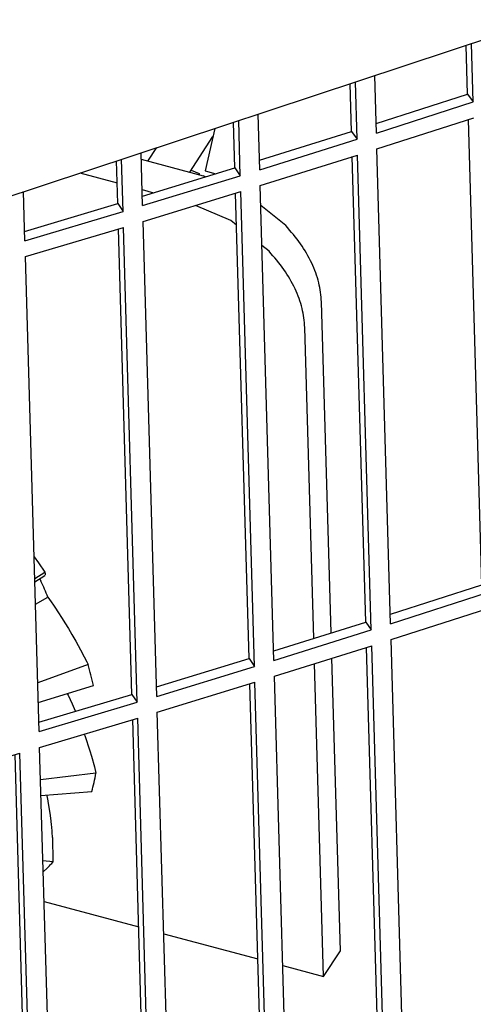
# Model space of a CAD drawing. Units: millimetres. Extents: x 1127 to 5327, y 789 to 3759.
# Drawn here: x 4582 to 4596, y 2291 to 2322 of the extents above; entities that cross this region are included whole.
import ezdxf

# ---------------------------------------------------------------- set-up
doc = ezdxf.new("R2010")
doc.units = ezdxf.units.MM

msp = doc.modelspace()

# ---------------------------------------------------------------- linework, layer by layer
at = {"color": 1, "linetype": 'Continuous'}
for p, q in [((4581.224, 2316.25), (4634.355, 2333.786)), ((4596.133, 2319.61), (4596.088, 2321.156)), ((4596.312, 2319.363), (4596.258, 2321.212)), ((4593.239, 2318.375), (4593.186, 2320.198)), ((4592.449, 2318.428), (4592.405, 2319.94)), ((4592.623, 2318.18), (4592.571, 2319.995)), ((4593.23, 2318.677), (4596.133, 2319.61)), ((4596.133, 2319.61), (4596.312, 2319.363)), ((4593.239, 2318.375), (4596.312, 2319.363)), ((4589.537, 2317.212), (4589.486, 2318.977)), ((4588.747, 2317.269), (4588.705, 2318.719)), ((4588.918, 2317.02), (4588.867, 2318.773)), ((4593.254, 2317.873), (4596.326, 2318.861)), ((4596.584, 2304.04), (4596.156, 2318.806)), ((4588.111, 2318.523), (4587.803, 2317.175)), ((4589.528, 2317.512), (4592.449, 2318.428)), ((4592.449, 2318.428), (4592.623, 2318.18)), ((4587.313, 2317.128), (4588.051, 2318.261)), ((4589.537, 2317.212), (4592.623, 2318.18)), ((4585.818, 2316.072), (4585.769, 2317.75)), ((4585.987, 2317.484), (4586.267, 2317.915)), ((4589.551, 2316.709), (4592.638, 2317.677)), ((4593.074, 2302.609), (4592.638, 2317.677)), ((4593.69, 2302.805), (4593.254, 2317.873)), ((4585.029, 2316.135), (4584.99, 2317.493)), ((4585.196, 2315.884), (4585.148, 2317.545)), ((4585.775, 2317.541), (4587.739, 2317.014)), ((4592.899, 2302.857), (4592.472, 2317.625)), ((4583.825, 2317.109), (4585.01, 2316.791)), ((4585.809, 2316.371), (4588.747, 2317.269)), ((4587.359, 2317.198), (4587.611, 2317.089)), ((4587.611, 2317.089), (4587.588, 2317.055)), ((4587.611, 2317.089), (4587.612, 2317.048)), ((4587.803, 2317.175), (4588.142, 2317.084)), ((4588.747, 2317.269), (4588.918, 2317.02)), ((4585.818, 2316.072), (4588.918, 2317.02)), ((4587.811, 2316.983), (4587.739, 2317.014)), ((4582.083, 2314.957), (4582.037, 2316.519)), ((4585.803, 2316.578), (4586.168, 2316.481)), ((4585.832, 2315.57), (4588.932, 2316.518)), ((4589.198, 2301.699), (4588.77, 2316.468)), ((4589.368, 2301.449), (4588.932, 2316.518)), ((4589.987, 2301.641), (4589.551, 2316.709)), ((4582.074, 2315.254), (4585.029, 2316.135)), ((4585.029, 2316.135), (4585.196, 2315.884)), ((4582.083, 2314.957), (4585.196, 2315.884)), ((4588.621, 2315.595), (4587.496, 2316.078)), ((4590.36, 2315.436), (4589.57, 2316.072)), ((4586.268, 2300.501), (4585.832, 2315.57)), ((4588.8, 2315.452), (4588.621, 2315.595)), ((4582.097, 2314.454), (4585.211, 2315.382)), ((4585.48, 2300.564), (4585.052, 2315.335)), ((4585.647, 2300.314), (4585.211, 2315.382)), ((4589.831, 2314.623), (4589.606, 2314.803)), ((4582.533, 2299.386), (4582.097, 2314.454)), ((4591.801, 2302.513), (4591.497, 2313.017)), ((4591.253, 2302.341), (4590.968, 2312.204)), ((4582.373, 2304.933), (4582.51, 2304.739)), ((4582.51, 2304.739), (4582.712, 2304.438)), ((4582.393, 2304.236), (4582.712, 2304.438)), ((4582.396, 2304.136), (4582.713, 2304.334)), ((4582.712, 2304.438), (4582.721, 2304.405)), ((4582.725, 2304.361), (4582.713, 2304.334)), ((4582.721, 2304.405), (4582.725, 2304.361)), ((4582.552, 2304.234), (4582.59, 2304.158)), ((4593.681, 2303.106), (4596.584, 2304.04)), ((4582.416, 2303.423), (4582.813, 2303.648)), ((4582.813, 2303.648), (4582.919, 2303.499)), ((4593.69, 2302.805), (4596.762, 2303.793)), ((4582.919, 2303.499), (4582.987, 2303.4)), ((4582.987, 2303.4), (4583.057, 2303.296)), ((4583.057, 2303.296), (4583.128, 2303.188)), ((4583.128, 2303.188), (4583.266, 2302.973)), ((4593.704, 2302.302), (4596.777, 2303.29)), ((4583.266, 2302.973), (4583.349, 2302.838)), ((4583.349, 2302.838), (4583.463, 2302.65)), ((4589.978, 2301.941), (4592.899, 2302.857)), ((4592.899, 2302.857), (4593.074, 2302.609)), ((4583.463, 2302.65), (4583.571, 2302.467)), ((4583.571, 2302.467), (4583.694, 2302.252)), ((4589.987, 2301.641), (4593.074, 2302.609)), ((4583.694, 2302.252), (4583.771, 2302.114)), ((4583.771, 2302.114), (4583.848, 2301.973)), ((4590.002, 2301.139), (4593.088, 2302.107)), ((4593.35, 2287.287), (4592.922, 2302.055)), ((4593.524, 2287.039), (4593.088, 2302.107)), ((4594.14, 2287.234), (4593.704, 2302.302)), ((4583.848, 2301.973), (4583.964, 2301.752)), ((4583.964, 2301.752), (4584.043, 2301.599)), ((4584.087, 2301.512), (4582.488, 2300.929)), ((4584.043, 2301.599), (4584.087, 2301.512)), ((4586.26, 2300.8), (4589.198, 2301.699)), ((4586.268, 2300.501), (4589.368, 2301.449)), ((4589.198, 2301.699), (4589.368, 2301.449)), ((4591.563, 2291.61), (4591.276, 2301.539)), ((4592.093, 2292.423), (4591.824, 2301.71)), ((4590.438, 2286.07), (4590.002, 2301.139)), ((4582.507, 2300.302), (4584.255, 2300.851)), ((4586.283, 2299.999), (4589.383, 2300.947)), ((4589.648, 2286.128), (4589.221, 2300.898)), ((4589.819, 2285.879), (4589.383, 2300.947)), ((4582.524, 2299.684), (4585.48, 2300.564)), ((4583.427, 2300.591), (4583.452, 2300.539)), ((4583.452, 2300.539), (4583.517, 2300.403)), ((4585.48, 2300.564), (4585.647, 2300.314)), ((4582.533, 2299.386), (4585.647, 2300.314)), ((4583.517, 2300.403), (4583.582, 2300.263)), ((4583.582, 2300.263), (4583.646, 2300.119)), ((4583.646, 2300.119), (4583.678, 2300.045)), ((4586.719, 2284.931), (4586.283, 2299.999)), ((4582.548, 2298.884), (4585.661, 2299.812)), ((4585.93, 2284.994), (4585.503, 2299.764)), ((4586.097, 2284.743), (4585.661, 2299.812)), ((4583.965, 2299.306), (4583.98, 2299.265)), ((4583.98, 2299.265), (4584.036, 2299.102)), ((4584.036, 2299.102), (4584.09, 2298.936)), ((4584.09, 2298.936), (4584.142, 2298.769)), ((4578.797, 2297.792), (4581.924, 2298.7)), ((4582.197, 2283.884), (4581.769, 2298.655)), ((4582.36, 2283.632), (4581.924, 2298.7)), ((4582.984, 2283.815), (4582.548, 2298.884)), ((4584.142, 2298.769), (4584.192, 2298.6)), ((4584.192, 2298.6), (4584.286, 2298.261)), ((4584.336, 2298.061), (4582.577, 2297.852)), ((4584.286, 2298.261), (4584.336, 2298.061)), ((4582.592, 2297.353), (4584.203, 2297.481)), ((4582.789, 2297.343), (4582.784, 2297.366)), ((4582.818, 2297.188), (4582.789, 2297.343)), ((4582.822, 2297.168), (4582.818, 2297.188)), ((4582.853, 2296.991), (4582.822, 2297.168)), ((4582.893, 2296.723), (4582.853, 2296.991)), ((4582.916, 2296.543), (4582.893, 2296.723)), ((4582.929, 2296.423), (4582.916, 2296.543)), ((4582.935, 2296.363), (4582.929, 2296.423)), ((4582.948, 2296.219), (4582.935, 2296.363)), ((4582.951, 2296.182), (4582.948, 2296.219)), ((4582.962, 2296.033), (4582.951, 2296.182)), ((4582.964, 2296.001), (4582.962, 2296.033)), ((4582.973, 2295.82), (4582.964, 2296.001)), ((4582.98, 2295.46), (4582.973, 2295.82)), ((4582.978, 2295.252), (4582.652, 2295.279)), ((4582.978, 2295.252), (4582.98, 2295.356)), ((4582.98, 2295.356), (4582.98, 2295.46)), ((4582.791, 2295.055), (4582.662, 2294.933)), ((4582.689, 2293.989), (4585.693, 2293.184)), ((4586.486, 2292.971), (4589.473, 2292.171)), ((4591.563, 2291.61), (4592.093, 2292.423)), ((4590.267, 2291.958), (4591.563, 2291.61))]:
    msp.add_line(p, q, dxfattribs=at)
for points, knots in [([(3992.145, 2443.247), (3992.916, 2433.134), (3994.468, 2412.761), (4003.059, 2382.834), (4016.096, 2353.776), (4033.87, 2325.933), (4056.028, 2299.607), (4082.341, 2275.082), (4112.497, 2252.619), (4146.158, 2232.459), (4182.946, 2214.819), (4222.45, 2199.891), (4264.23, 2187.839), (4307.819, 2178.796), (4352.73, 2172.861), (4398.46, 2170.1), (4444.498, 2170.543), (4490.329, 2174.187), (4535.439, 2180.989), (4579.32, 2190.879), (4621.499, 2203.724), (4661.442, 2219.47), (4698.919, 2237.625), (4721.925, 2252.239), (4733.214, 2259.411)], [0, 0, 0, 0, 30.360706, 61.16358, 92.813039, 125.646035, 159.914568, 195.780025, 233.316122, 272.516798, 313.306288, 355.549684, 399.063163, 443.623607, 488.977583, 534.849797, 580.951153, 626.986564, 672.662659, 717.695524, 761.818602, 804.790911, 846.405717, 886.499793, 886.499793, 886.499793, 886.499793]), ([(3993.007, 2438.553), (3994.022, 2428.536), (3996.068, 2408.338), (4005.284, 2378.785), (4018.852, 2350.124), (4037.058, 2322.703), (4059.548, 2296.81), (4086.095, 2272.722), (4116.388, 2250.691), (4150.095, 2230.95), (4186.841, 2213.711), (4226.223, 2199.157), (4267.808, 2187.447), (4311.137, 2178.707), (4355.732, 2173.032), (4401.103, 2170.486), (4446.748, 2171.094), (4492.163, 2174.853), (4536.848, 2181.717), (4580.306, 2191.618), (4622.073, 2204.425), (4661.631, 2220.084), (4698.755, 2238.112), (4721.553, 2252.602), (4732.742, 2259.712)], [0, 0, 0, 0, 30.138536, 60.774753, 92.295932, 125.02069, 159.183833, 194.932188, 232.328221, 271.358017, 311.941101, 353.940604, 397.173078, 441.417698, 486.424884, 531.924401, 577.633108, 623.262479, 668.526022, 713.146742, 756.864768, 799.445278, 840.686873, 880.430502, 880.430502, 880.430502, 880.430502]), ([(4590.38, 2283.035), (4601.226, 2286.595), (4622.664, 2293.632), (4653.459, 2306.651), (4682.527, 2321.236), (4709.583, 2337.455), (4734.452, 2355.129), (4756.869, 2374.181), (4776.897, 2394.298), (4788.205, 2408.984), (4793.751, 2416.187)], [0, 0, 0, 0, 34.233187, 67.666122, 100.192977, 131.72821, 162.210265, 191.60545, 219.911875, 247.163206, 247.163206, 247.163206, 247.163206]), ([(4591.497, 2313.017), (4591.476, 2313.221), (4591.434, 2313.645), (4591.193, 2314.267), (4590.842, 2314.881), (4590.524, 2315.248), (4590.36, 2315.436)], [0, 0, 0, 0, 0.613121, 1.274005, 1.981078, 2.726632, 2.726632, 2.726632, 2.726632]), ([(4590.968, 2312.204), (4590.947, 2312.408), (4590.904, 2312.832), (4590.663, 2313.454), (4590.312, 2314.068), (4589.994, 2314.435), (4589.831, 2314.623)], [0, 0, 0, 0, 0.613123, 1.27401, 1.981086, 2.726641, 2.726641, 2.726641, 2.726641]), ([(4582.813, 2303.648), (4582.778, 2303.733), (4582.708, 2303.905), (4582.629, 2304.073), (4582.59, 2304.158)], [0, 0, 0, 0, 0.276932, 0.5571992, 0.5571992, 0.5571992, 0.5571992]), ([(4584.255, 2300.851), (4584.23, 2300.961), (4584.181, 2301.183), (4584.118, 2301.402), (4584.087, 2301.512)], [0, 0, 0, 0, 0.33871, 0.6821659, 0.6821659, 0.6821659, 0.6821659]), ([(4584.203, 2297.481), (4584.229, 2297.576), (4584.28, 2297.768), (4584.317, 2297.963), (4584.336, 2298.061)], [0, 0, 0, 0, 0.2963734, 0.5954414, 0.5954414, 0.5954414, 0.5954414]), ([(4582.791, 2295.055), (4582.823, 2295.087), (4582.886, 2295.152), (4582.947, 2295.219), (4582.978, 2295.252)], [0, 0, 0, 0, 0.1359973, 0.271678, 0.271678, 0.271678, 0.271678])]:
    msp.add_open_spline(points, degree=3, knots=knots, dxfattribs=at)

doc.saveas('drawing.dxf')
